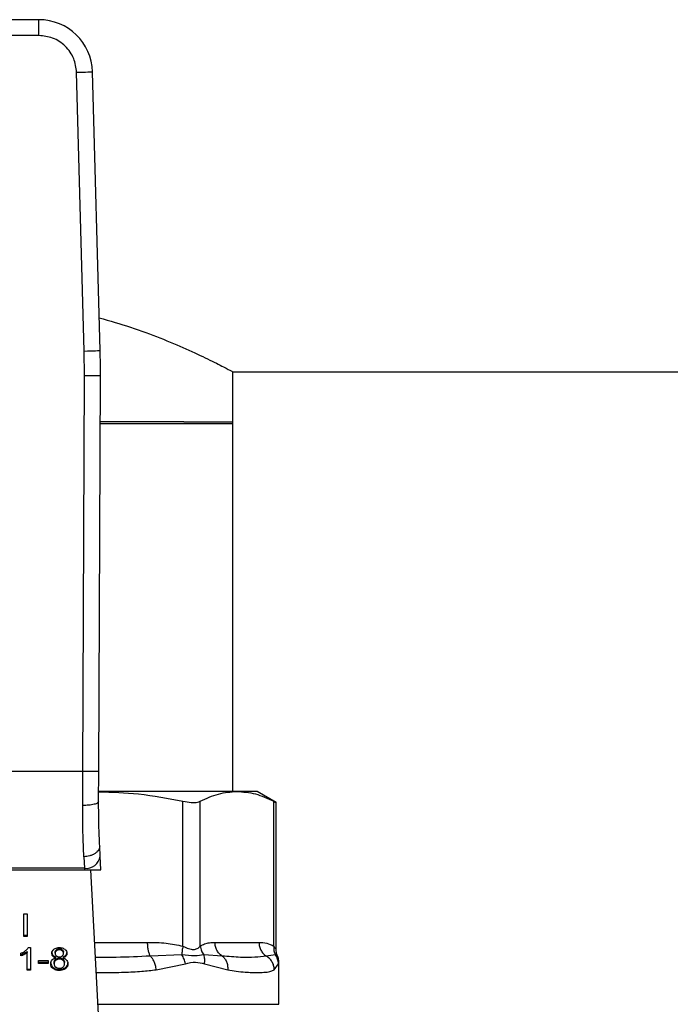
# Model space of a CAD drawing. Extents: x 0.4 to 10.6, y 0.4 to 8.1.
# Drawn here: x 6.9 to 7, y 6.7 to 6.9 of the extents above; entities that cross this region are included whole.
import ezdxf

# ---------------------------------------------------------------- set-up
doc = ezdxf.new("R2010")
doc.units = 0
doc.linetypes.add('SLD-SOLID', pattern=[0])
doc.layers.get('0').update_dxf_attribs({"linetype": 'CONTINUOUS'})

msp = doc.modelspace()

# ---------------------------------------------------------------- linework, layer by layer
at = {"color": 7, "linetype": 'SLD-SOLID'}
for p, q in [((6.874042528763419, 6.890472188445948), (6.858954496839429, 6.890472188445948)), ((6.874042528763419, 6.887847511210887), (6.874042528763419, 6.890472188445948)), ((6.874042528763419, 6.887847511210887), (6.858954496839429, 6.887847511210887)), ((6.881534527548543, 6.835739167393144), (6.880273756335302, 6.881784537695318)), ((6.884158227017121, 6.835811013674281), (6.88289745580388, 6.881856383976455)), ((6.881581538561023, 6.831664697128438), (6.881534527548543, 6.835739167393144)), ((6.881299746260757, 6.766295649610587), (6.881581538561023, 6.831664697128438)), ((6.883924423495817, 6.766284268408731), (6.884206176685423, 6.8316533941479)), ((6.905942355809451, 6.83231131365867), (7.058882555253438, 6.83231131365867)), ((6.906065437054272, 6.823781161533048), (6.906065437054272, 6.832376080910473)), ((6.88417222863315, 6.823781161533048), (6.906065437054272, 6.823781161533048)), ((6.897988655691272, 6.824035185265211), (6.884173323731611, 6.824035185265211)), ((6.897988655691272, 6.824035185265211), (6.906065437054272, 6.824035185265211)), ((6.906065437054272, 6.762978752816551), (6.906065437054272, 6.824035185265211)), ((6.881299746260757, 6.766295649610587), (6.851697240231432, 6.766295649610587)), ((6.881278313619459, 6.760670911032491), (6.881299746260757, 6.766295649610587)), ((6.883902990854519, 6.761311739185145), (6.883924423495817, 6.766284268408731)), ((6.906751516239737, 6.762978752816551), (6.883937603788001, 6.762978752816551)), ((6.91006806103784, 6.762978752816551), (6.906751516239737, 6.762978752816551)), ((6.913225347231267, 6.761155883207829), (6.91006806103784, 6.762978752816551)), ((6.897836397894611, 6.737431357275578), (6.897836358783953, 6.761361448833117)), ((6.900677278854291, 6.737431357275578), (6.900677278854291, 6.761361448833117)), ((6.912825753625184, 6.737431396386237), (6.912825753625184, 6.761361448833117)), ((6.913225347231267, 6.736858034120877), (6.913225347231267, 6.761181891796264)), ((6.884164250058652, 6.752279719079368), (6.884076955067092, 6.753967226696248)), ((6.881455797791369, 6.752197000034946), (6.88154305367227, 6.750288243418398)), ((6.884279470060955, 6.750052249700174), (6.884164250058652, 6.752279719079368)), ((6.88154305367227, 6.750288243418398), (6.851453932819918, 6.750288243418398)), ((6.88154305367227, 6.750288243418398), (6.881555295308632, 6.750052249700174)), ((6.851441730294216, 6.750052249700174), (6.881555295308632, 6.750052249700174)), ((6.881555295308632, 6.750052249700174), (6.884279470060955, 6.750052249700174)), ((6.884175279264576, 6.72030917996132), (6.882636822370294, 6.750052249700174)), ((6.871558063241954, 6.742739495066628), (6.872127397109405, 6.742739495066628)), ((6.871558063241954, 6.739027619724306), (6.871558063241954, 6.742739495066628)), ((6.872127397109405, 6.742739495066628), (6.872127397109405, 6.739027619724306)), ((6.871558063241954, 6.739213238913351), (6.872127397109405, 6.739213238913351)), ((6.872127397109405, 6.739027619724306), (6.871558063241954, 6.739027619724306)), ((6.872302847527031, 6.737186915654943), (6.872646591111632, 6.737186915654943)), ((6.872646591111632, 6.737186915654943), (6.872646591111632, 6.733459865376813)), ((6.903119113757117, 6.738044377749468), (6.910383957833019, 6.738044377749468)), ((6.871060340991684, 6.735814561730716), (6.871060340991684, 6.736255143307746)), ((6.87162549001859, 6.736238795052158), (6.87162549001859, 6.736053175863113)), ((6.872116680788756, 6.736549607461627), (6.872116680788756, 6.736364027383241)), ((6.872116680788756, 6.733459865376813), (6.872116680788756, 6.736364027383241)), ((6.876339145788258, 6.735947342419043), (6.876339145788258, 6.735761762340658)), ((6.876717893412934, 6.736245013646986), (6.876717893412934, 6.736430593725372)), ((6.876814574962727, 6.73547277367908), (6.876814574962727, 6.735658353757465)), ((6.876922872378332, 6.736835154385186), (6.876922872378332, 6.7366495743068)), ((6.877412537832787, 6.736812157317517), (6.877412537832787, 6.736997776506561)), ((6.877907600558223, 6.736645624130212), (6.877907600558223, 6.736831204208597)), ((6.878024854314809, 6.735658353757465), (6.878024854314809, 6.73547277367908)), ((6.878117976794607, 6.736219709050419), (6.878117976794607, 6.736405289128804)), ((6.878499775050707, 6.73594753797234), (6.878499775050707, 6.735761957893954)), ((6.897652656017214, 6.735971669249128), (6.892432438988274, 6.735788318478323)), ((6.904304675172521, 6.735788396699643), (6.901272582199518, 6.735971864802425)), ((6.913116932483684, 6.735971708359788), (6.911569636580401, 6.735788318478323)), ((6.873949992943511, 6.735032192102049), (6.875572068427379, 6.735032192102049)), ((6.873949992943511, 6.734573932507014), (6.873949992943511, 6.735032192102049)), ((6.873949992943511, 6.734759512585399), (6.875572068427379, 6.734759512585399)), ((6.875572068427379, 6.734573932507014), (6.873949992943511, 6.734573932507014)), ((6.875572068427379, 6.735032192102049), (6.875572068427379, 6.734573932507014)), ((6.876542442995307, 6.734530871671123), (6.876542442995307, 6.734716451749509)), ((6.876793963645275, 6.73525269799919), (6.876793963645275, 6.735067117920805)), ((6.877405380582134, 6.735275264849608), (6.877405380582134, 6.735460884038652)), ((6.87803099468832, 6.735064497506633), (6.87803099468832, 6.735250077585017)), ((6.878293427212233, 6.734515696735315), (6.878293427212233, 6.734701276813699)), ((6.893417206278825, 6.733532415649817), (6.898230907114986, 6.734511903001362)), ((6.901384790681053, 6.73451198122268), (6.905220451260065, 6.733532415649817)), ((6.912913439723338, 6.733532415649817), (6.913605072622425, 6.73451198122268)), ((6.913657832901823, 6.727817644334009), (6.913657832901823, 6.734786146944384)), ((6.872116680788756, 6.733645445455198), (6.872646591111632, 6.733645445455198)), ((6.872646591111632, 6.733459865376813), (6.872116680788756, 6.733459865376813)), ((6.876405399245114, 6.733892937707258), (6.876405399245114, 6.733707357628872)), ((6.877419734194097, 6.733582164408448), (6.877419734194097, 6.733396545219403)), ((6.87842687278177, 6.733892937707258), (6.87842687278177, 6.733707357628872))]:
    msp.add_line(p, q, dxfattribs=at)
at = {"color": 8, "linetype": 'SLD-SOLID'}
for p, q in [((6.88325793875066, 6.738044377749468), (6.891941287328765, 6.738044377749468)), ((6.913431030188533, 6.735824769612793), (6.913116932483684, 6.735971708359788)), ((6.913605072622425, 6.73451198122268), (6.913655486262265, 6.734764714303087)), ((6.883786910417713, 6.727817644334009), (6.913657832901823, 6.727817644334009))]:
    msp.add_line(p, q, dxfattribs=at)
at = {"color": 7, "linetype": 'SLD-SOLID', "flags": 128}
for points in [[(6.880273756335302, 6.881784537695318), (6.880785636644239, 6.881798578422008), (6.881277805180888, 6.881812032488807), (6.881731410607466, 6.881824469678466), (6.882129009569925, 6.881835342441752), (6.882455270689817, 6.881844259672072), (6.882697756777486, 6.881850908484154), (6.88284704216404, 6.881855015103381), (6.88289745580388, 6.881856383976455)], [(6.881534527548543, 6.835739167393144), (6.88204640785748, 6.835753169009173), (6.882538576394129, 6.835766662186632), (6.882992181820707, 6.835779099376291), (6.883389780783165, 6.835789972139576), (6.883716041903059, 6.835798889369896), (6.883958527990727, 6.835805538181978), (6.884107813377281, 6.835809644801205), (6.884158227017121, 6.835811013674281)], [(6.884206176685423, 6.8316533941479), (6.884155723934925, 6.831653628811856), (6.884006399437713, 6.831654254582405), (6.883763835128724, 6.831655310570206), (6.883437417566195, 6.831656718553941), (6.883039701271758, 6.83165843942295), (6.882585939402544, 6.831660394955915), (6.882093575312598, 6.831662506931518), (6.881581538561023, 6.831664697128438)]]:
    msp.add_lwpolyline(points, dxfattribs=at)
at = {"color": 7, "linetype": 'SLD-SOLID'}
for centre, radius, start, end in [((6.874042511162695, 6.881613926173615), 0.008858267716557905, 1.568421126140903, 89.999999995588), ((6.752973796909611, 6.832219054078601), 0.1312335958005379, 359.7530369620879, 1.568421131462818), ((6.881818211486793, 6.752646836257393), 0.002374588807152704, 263.3458469706057, 351.1062613005938)]:
    msp.add_arc(centre, radius, start, end, dxfattribs=at)
for points, knots in [([(6.880273756335302, 6.881784537695318), (6.88017211866369, 6.882553691580179), (6.880015910033661, 6.883735816994217), (6.879224951636183, 6.885146316343449), (6.87842053487893, 6.886113455827096), (6.877431740527126, 6.886891126261553), (6.876000099098445, 6.88764312745206), (6.874814154332773, 6.887766948213251), (6.874042528763419, 6.887847511210887)], [0, 0, 0, 0, 0.2398331426821894, 0.3686035508281883, 0.5000008112344011, 0.6313979162041237, 0.7601719734279382, 1, 1, 1, 1]), ([(6.884009723843753, 6.841234175914336), (6.885756396340469, 6.840732233916114), (6.889372736766881, 6.839693004671193), (6.894182439571428, 6.837879371765322), (6.898519522021738, 6.83603505682684), (6.902121700147493, 6.834331082350626), (6.90459653116682, 6.833081850366702), (6.905929536771311, 6.832383225763627), (6.905938587946681, 6.832378208591453), (6.905942355809451, 6.832376120021132)], [0, 0, 0, 0, 0.1367463668359579, 0.2831220022549203, 0.4331417502332354, 0.5901092581201874, 0.7523794318961163, 0.896919429652568, 1, 1, 1, 1]), ([(6.883924423495817, 6.766284268408731), (6.883889358835133, 6.766284427863428), (6.883835418703717, 6.766284673153335), (6.883508142382493, 6.766286107711093), (6.883169378284196, 6.766287515015996), (6.882748920235139, 6.766289385795065), (6.882137840077724, 6.766292012744147), (6.881629926434092, 6.766294216810145), (6.881299746260757, 6.766295649610587)], [0, 0, 0, 0, 0.2394565508195693, 0.368357131305374, 0.4999979753867381, 0.6316354134871253, 0.7605366885669581, 0.9999999999999999, 0.9999999999999999, 0.9999999999999999, 0.9999999999999999]), ([(6.883909991662533, 6.762937099964394), (6.88611317779166, 6.762867903507486), (6.890790822905836, 6.762720990605168), (6.895398769884767, 6.76183181815475), (6.897836358783953, 6.761361448833117)], [0, 0, 0, 0, 0.4710032666756757, 1, 1, 1, 1]), ([(6.900677278854291, 6.761361448833117), (6.901677388644749, 6.761824425636566), (6.903686862697978, 6.762754663379114), (6.905726833418392, 6.762903827349819), (6.906751516239737, 6.762978752816551)], [0, 0, 0, 0, 0.4976972899207848, 1, 1, 1, 1]), ([(6.906751516239737, 6.762978752816551), (6.907766406309743, 6.762905251402495), (6.909806393285727, 6.762757509364397), (6.911815948653704, 6.761828351986925), (6.912825753625184, 6.761361448833117)], [0, 0, 0, 0, 0.4974983085447531, 1, 1, 1, 1]), ([(6.883902990854519, 6.761311739185145), (6.883868009114676, 6.76123035135467), (6.883814151959586, 6.761105048352936), (6.883489253862858, 6.760955077826994), (6.883152011340044, 6.760851957448288), (6.882732206982758, 6.760769238177282), (6.882120000197919, 6.76068984303437), (6.881610085806456, 6.760678373562878), (6.881278313619459, 6.760670911032491)], [0, 0, 0, 0, 0.2381869748187312, 0.3667076852224842, 0.4982005845829355, 0.6299588917046791, 0.759235373949601, 1, 1, 1, 1]), ([(6.881455797791369, 6.752197000034946), (6.881402198284793, 6.753503215877068), (6.881295446399078, 6.756104751100175), (6.881284008576994, 6.759153113716987), (6.881278313619459, 6.760670911032491)], [0, 0, 0, 0, 0.5020942367115256, 0.9999999999999999, 0.9999999999999999, 0.9999999999999999, 0.9999999999999999]), ([(6.884076955067092, 6.753967226696248), (6.884024670134307, 6.755091854676117), (6.883920151310189, 6.75734001275466), (6.883908709143826, 6.759988261463064), (6.883902990854519, 6.761311739185145)], [0, 0, 0, 0, 0.5002441734869347, 1, 1, 1, 1]), ([(6.897836358783953, 6.761361448833117), (6.89830454934681, 6.76127995556934), (6.89924133956425, 6.76111689783527), (6.900180668319882, 6.761165205588391), (6.900542180718226, 6.761308062739306), (6.900677278854291, 6.761361448833117)], [0, 0, 0, 0, 0.38489950470105, 0.7701353237466406, 0.9999999999999999, 0.9999999999999999, 0.9999999999999999, 0.9999999999999999]), ([(6.912825753625184, 6.761361448833117), (6.913012717090784, 6.761265289317317), (6.913255736147611, 6.761140299150067), (6.913189697060889, 6.761174159642713), (6.913174464263516, 6.761181970017583)], [0, 0, 0, 0, 0.7693366439667573, 1, 1, 1, 1]), ([(6.884076955067091, 6.753967226696248), (6.884051445507977, 6.753756476199595), (6.884012156002806, 6.75343188091004), (6.883692908624461, 6.753028789728833), (6.883355040101446, 6.752746287325055), (6.882930287576081, 6.752513347449191), (6.882309957442813, 6.752281741906725), (6.881792101529133, 6.752230365001526), (6.881455797791369, 6.752197000034946)], [0, 0, 0, 0, 0.238835219568378, 0.3678510299290322, 0.4997617429343334, 0.6317038851639759, 0.7608227370758368, 0.9999999999999999, 0.9999999999999999, 0.9999999999999999, 0.9999999999999999]), ([(6.871831094754538, 6.736687511646323), (6.871885121640335, 6.736730920680688), (6.871993189931126, 6.736817750415169), (6.872161974794701, 6.736980475334823), (6.872250228038491, 6.737109805032614), (6.872302847527031, 6.737186915654943)], [0, 0, 0, 0, 0.2875760574355816, 0.5752293981111496, 1, 1, 1, 1]), ([(6.87652715072752, 6.736921667163561), (6.876592660234046, 6.736965573297321), (6.87674851753445, 6.737070032815368), (6.877057496505187, 6.737170072029894), (6.87729724889499, 6.737181446196912), (6.877412537832787, 6.737186915654943)], [0, 0, 0, 0, 0.2734743617490809, 0.6506380220689189, 0.9999999999999999, 0.9999999999999999, 0.9999999999999999, 0.9999999999999999]), ([(6.877412537832787, 6.737186915654943), (6.877501591129088, 6.737183428984589), (6.877717936384625, 6.737174958499833), (6.878037348248789, 6.737088340790059), (6.87821533260543, 6.736971014180736), (6.878299684917721, 6.736915409458073)], [0, 0, 0, 0, 0.2690257177185025, 0.6535685938975936, 1, 1, 1, 1]), ([(6.891941287328765, 6.738044377749468), (6.892977088562251, 6.738040406347148), (6.894960100560288, 6.738032803210372), (6.896906618823919, 6.737625778010754), (6.897836397894611, 6.737431357275578)], [0, 0, 0, 0, 0.5223373507119671, 1, 1, 1, 1]), ([(6.891941287328765, 6.738044377749468), (6.891947754082676, 6.737817979614598), (6.89196068737876, 6.737365190757674), (6.892064086535493, 6.736733866378017), (6.892218933707787, 6.736178958976708), (6.892361271149092, 6.735918530902596), (6.892432438988273, 6.735788318478323)], [0, 0, 0, 0, 0.2500037728466331, 0.4999993599698246, 0.7500027763993234, 1, 1, 1, 1]), ([(6.897836397894611, 6.737431357275578), (6.89777884658264, 6.737170162292307), (6.897663742947636, 6.736647767737093), (6.897656351682329, 6.736197036731513), (6.897652656017214, 6.735971669249128)], [0, 0, 0, 0, 0.4999956080388502, 1, 1, 1, 1]), ([(6.897836397894611, 6.737431357275578), (6.89815280248335, 6.737285129987534), (6.898749674911518, 6.737009283683198), (6.899560501254687, 6.736794377573325), (6.900239293918006, 6.737009295599486), (6.900525534589536, 6.737285129783684), (6.900677278854291, 6.737431357275578)], [0, 0, 0, 0, 0.2650638163539947, 0.500022089811608, 0.7349475880918256, 1, 1, 1, 1]), ([(6.900677161522313, 6.737431357275578), (6.900725946575021, 6.737163481982491), (6.900821094839524, 6.736641029554423), (6.90112466201211, 6.736191102336615), (6.901272582199518, 6.735971864802425)], [0, 0, 0, 0, 0.5127266688687822, 1, 1, 1, 1]), ([(6.900677278854291, 6.737431357275578), (6.900919219608922, 6.737569407403975), (6.901428519761628, 6.73786001140569), (6.902248155644873, 6.738016215719817), (6.902820270744556, 6.738034714798217), (6.903119113757117, 6.738044377749468)], [0, 0, 0, 0, 0.3017932309992436, 0.6352932926361867, 1, 1, 1, 1]), ([(6.904304675172521, 6.735788396699643), (6.9041328816943, 6.735918611992031), (6.903789293430616, 6.736179043567669), (6.903415527349904, 6.736733909419862), (6.903165921131202, 6.737365226316434), (6.903134716181711, 6.737817994423573), (6.903119113757117, 6.738044377749468)], [0, 0, 0, 0, 0.2499966509793013, 0.4999952042787213, 0.7499984057315829, 1, 1, 1, 1]), ([(6.910383957833019, 6.738044377749468), (6.910812955016638, 6.73804041075386), (6.911634331477135, 6.738032815373432), (6.91244059428339, 6.737625821294008), (6.912825753625184, 6.737431396386237)], [0, 0, 0, 0, 0.5222905747286191, 1, 1, 1, 1]), ([(6.910383957833019, 6.738044377749468), (6.910399555208244, 6.737817979719031), (6.910430749469057, 6.737365190765326), (6.910680426407932, 6.736733861861178), (6.911054205651439, 6.736178963370312), (6.911397828477828, 6.735918531769573), (6.911569636580401, 6.735788318478323)], [0, 0, 0, 0, 0.2500029414074712, 0.4999980346322925, 0.7500038345679156, 1, 1, 1, 1]), ([(6.912825792735844, 6.737431396386237), (6.912818349179308, 6.737170201465732), (6.912803461943986, 6.736647807334955), (6.913012441731755, 6.736197075918607), (6.913116932483684, 6.735971708359788)], [0, 0, 0, 0, 0.499995894128232, 1, 1, 1, 1]), ([(6.871060340991684, 6.736255143307746), (6.871131961922236, 6.736285448140886), (6.871275195388497, 6.736346054255073), (6.871541674999183, 6.736483588305364), (6.871715993022218, 6.736606411689009), (6.871831094754538, 6.736687511646323)], [0, 0, 0, 0, 0.2535878823061445, 0.5071460410379189, 1, 1, 1, 1]), ([(6.871060340991684, 6.73600018091976), (6.871118389850934, 6.736019567906976), (6.871234464608487, 6.736058334212979), (6.87142347666907, 6.736138110378191), (6.87155070206225, 6.736201520282849), (6.87162549001859, 6.736238795052158)], [0, 0, 0, 0, 0.2919475810648376, 0.5837796836821806, 1, 1, 1, 1]), ([(6.87162549001859, 6.736053175863113), (6.871573238574721, 6.736026910568916), (6.871468726193387, 6.735974375208364), (6.871282912335319, 6.735890966395273), (6.871142755127953, 6.735842852993793), (6.871060340991684, 6.735814561730716)], [0, 0, 0, 0, 0.2917410843881174, 0.5835351753827737, 1, 1, 1, 1]), ([(6.87162549001859, 6.736238795052158), (6.871676165593247, 6.736265709132657), (6.871777539312045, 6.736319549280436), (6.871946175384115, 6.73641996349446), (6.872053044701344, 6.736501221694358), (6.872116680788756, 6.736549607461627)], [0, 0, 0, 0, 0.2879333230391291, 0.5759948835326021, 1, 1, 1, 1]), ([(6.872116680788756, 6.736364027383241), (6.872074035879532, 6.736330745092054), (6.87198878050287, 6.736264207389832), (6.871824604026089, 6.73616012936571), (6.871699789604262, 6.736093085666693), (6.87162549001859, 6.736053175863113)], [0, 0, 0, 0, 0.2882798733624679, 0.5763269200000601, 1, 1, 1, 1]), ([(6.876177188548091, 6.736232341793373), (6.876181554966757, 6.736302748246668), (6.876192838715744, 6.736484693407405), (6.876306320092048, 6.736730078048837), (6.876466804871908, 6.736869312067859), (6.87652715072752, 6.736921667163561)], [0, 0, 0, 0, 0.2825743935976312, 0.7302319753035896, 1, 1, 1, 1]), ([(6.876177188548091, 6.736417960982418), (6.876179315513405, 6.736371077058475), (6.87618357164498, 6.736277260695953), (6.876223322857865, 6.736115070203798), (6.876295890089033, 6.736009982714748), (6.876339145788258, 6.735947342419043)], [0, 0, 0, 0, 0.2874980266444445, 0.5752935510639487, 1, 1, 1, 1]), ([(6.876339145788258, 6.735761762340658), (6.876308206181696, 6.735803599061602), (6.876246376723238, 6.735887205224932), (6.876188762339316, 6.736046855350878), (6.876181507376105, 6.736163126440482), (6.876177188548091, 6.736232341793373)], [0, 0, 0, 0, 0.2884380317281476, 0.5764122198749164, 1, 1, 1, 1]), ([(6.876339145788258, 6.735947342419043), (6.876372043615332, 6.735913193969635), (6.876436114941818, 6.735846686949394), (6.876591444713998, 6.735742680285501), (6.87672750124985, 6.735691261101636), (6.876814574962727, 6.735658353757465)], [0, 0, 0, 0, 0.2753266948550562, 0.536222240958253, 0.9999999999999999, 0.9999999999999999, 0.9999999999999999, 0.9999999999999999]), ([(6.876814574962727, 6.73547277367908), (6.8767625847008, 6.735491328209601), (6.876658562956308, 6.735528451981663), (6.876486797014292, 6.735618647125638), (6.876395684705312, 6.735706960362454), (6.876339145788258, 6.735761762340658)], [0, 0, 0, 0, 0.2749201524989142, 0.5500582762897942, 1, 1, 1, 1]), ([(6.876717893412934, 6.736430593725372), (6.876720483110983, 6.736471215018701), (6.876727287787804, 6.736577951312998), (6.876795496696616, 6.736721128957604), (6.876888260534407, 6.736804170211049), (6.876922872378332, 6.736835154385186)], [0, 0, 0, 0, 0.2780610293516159, 0.7306316817895676, 1, 1, 1, 1]), ([(6.876922872378332, 6.7366495743068), (6.876887131606635, 6.736617435831554), (6.876797097272274, 6.736536476017627), (6.876728073848805, 6.736394010376394), (6.876720869201481, 6.736288566080947), (6.876717893412934, 6.736245013646986)], [0, 0, 0, 0, 0.2787023162938745, 0.702077105250524, 1, 1, 1, 1]), ([(6.876717893412934, 6.736245013646986), (6.87672033625586, 6.736199414608632), (6.876726737342208, 6.736079929487958), (6.876791811599576, 6.73592523458478), (6.876887938323106, 6.735838404607369), (6.876919313308336, 6.735810064004895)], [0, 0, 0, 0, 0.2936453581452053, 0.7694515568563866, 1, 1, 1, 1]), ([(6.876919313308336, 6.735810064004895), (6.876955426276409, 6.735784560785253), (6.877041770709612, 6.735723583768901), (6.877215272703272, 6.735661217483212), (6.877353059753559, 6.735653647265532), (6.877419734194097, 6.735649984076375)], [0, 0, 0, 0, 0.2706288687568015, 0.6470610843322274, 1, 1, 1, 1]), ([(6.876922872378332, 6.736835154385186), (6.876958796520357, 6.736860726120806), (6.87704537394208, 6.736922354174094), (6.877214738758071, 6.736986114671511), (6.877349660058344, 6.736994069359625), (6.877412537832787, 6.736997776506561)], [0, 0, 0, 0, 0.2746781144398955, 0.6619760866113749, 1, 1, 1, 1]), ([(6.877412537832787, 6.736812157317517), (6.877362120789563, 6.736809779717793), (6.877243738390112, 6.736804196963583), (6.877068318549242, 6.736749916175231), (6.876971188127317, 6.736682906862052), (6.876922872378332, 6.7366495743068)], [0, 0, 0, 0, 0.2715658617237222, 0.6376537826131737, 1, 1, 1, 1]), ([(6.877412537832787, 6.736997776506561), (6.877462649020091, 6.736995418791318), (6.87758052542586, 6.736989872744346), (6.877758101372286, 6.736934660832102), (6.877857151312974, 6.736866116161723), (6.877907600558223, 6.736831204208597)], [0, 0, 0, 0, 0.2662385796269301, 0.6262722663512862, 1, 1, 1, 1]), ([(6.877907600558223, 6.736645624130212), (6.877870360797885, 6.736672185773726), (6.877781928078472, 6.736735261323802), (6.877610722212725, 6.736800501189228), (6.877475170056431, 6.736808473630467), (6.877412537832787, 6.736812157317517)], [0, 0, 0, 0, 0.2812601466633374, 0.6679043958639254, 1, 1, 1, 1]), ([(6.877419734194097, 6.735649984076375), (6.877470592582711, 6.735652100878048), (6.877590233718257, 6.73565708051981), (6.87776794185668, 6.73570805292406), (6.877865850556559, 6.73577442832258), (6.877913858263712, 6.735806974262811)], [0, 0, 0, 0, 0.2737055973947938, 0.6438750690150407, 0.9999999999999999, 0.9999999999999999, 0.9999999999999999, 0.9999999999999999]), ([(6.877907600558223, 6.736831204208597), (6.877945886773121, 6.736796329277939), (6.87804100436601, 6.736709686619082), (6.878108237494669, 6.736558846151311), (6.878115175096585, 6.736449462776696), (6.878117976794607, 6.736405289128804)], [0, 0, 0, 0, 0.2865398500698237, 0.7118745187784866, 1, 1, 1, 1]), ([(6.878117976794607, 6.736219709050419), (6.878115252058834, 6.736263471578122), (6.878108129647411, 6.736377866056404), (6.878038077544534, 6.736528689102038), (6.877941783221133, 6.736614989220842), (6.877907600558223, 6.736645624130212)], [0, 0, 0, 0, 0.2855327738347962, 0.7463776524977247, 1, 1, 1, 1]), ([(6.877913858263712, 6.735806974262811), (6.87795125954621, 6.735840752392497), (6.878043303421314, 6.735923879754513), (6.87810858250956, 6.736070052503317), (6.878115237098719, 6.736176064065764), (6.878117976794607, 6.736219709050419)], [0, 0, 0, 0, 0.2870761059652787, 0.7064890687631514, 1, 1, 1, 1]), ([(6.878024854314809, 6.735658353757465), (6.878076845032978, 6.735676922986162), (6.878180868876935, 6.735714076590045), (6.878352586755916, 6.735804268404853), (6.878443420644477, 6.735892683940516), (6.878499775050707, 6.73594753797234)], [0, 0, 0, 0, 0.2749834934578008, 0.550191284554087, 1, 1, 1, 1]), ([(6.878499775050707, 6.735761957893954), (6.878466983038792, 6.735727752343195), (6.878403301739031, 6.735661325984934), (6.8782481952483, 6.735557188453138), (6.878112175450566, 6.735505777901952), (6.878024854314809, 6.73547277367908)], [0, 0, 0, 0, 0.2754043492651243, 0.5348286334777538, 0.9999999999999999, 0.9999999999999999, 0.9999999999999999, 0.9999999999999999]), ([(6.878299684917721, 6.736915409458073), (6.878363197886809, 6.736859622087557), (6.878520438113795, 6.736721508267205), (6.878640642467045, 6.736475038928442), (6.878653316421414, 6.736293469816375), (6.87865864254879, 6.736217166857564)], [0, 0, 0, 0, 0.2820553075328747, 0.698289518110084, 0.9999999999999999, 0.9999999999999999, 0.9999999999999999, 0.9999999999999999]), ([(6.878499775050707, 6.73594753797234), (6.87852946168337, 6.735987634406328), (6.878588804919402, 6.736067786715052), (6.878646699582236, 6.736221903048472), (6.878654162193766, 6.736334904091697), (6.87865864254879, 6.73640274693595)], [0, 0, 0, 0, 0.2857301213175033, 0.571171214436277, 1, 1, 1, 1]), ([(6.87865864254879, 6.736217166857564), (6.878656534345506, 6.736172182431685), (6.878652315791779, 6.736082167764286), (6.878612709117689, 6.735925295521014), (6.878542170174708, 6.735823274369472), (6.878499775050707, 6.735761957893954)], [0, 0, 0, 0, 0.2849874107373466, 0.5702650748283886, 1, 1, 1, 1]), ([(6.893417206278825, 6.733532415649817), (6.893383474548099, 6.733760616296718), (6.893315289850159, 6.734221896872729), (6.893086821905841, 6.734862406383315), (6.892790307749384, 6.73541268587213), (6.8925497982546, 6.735665133747322), (6.892432438988274, 6.735788318478323)], [0, 0, 0, 0, 0.2507489299953782, 0.5068592593114857, 0.7593665249057097, 1, 1, 1, 1]), ([(6.901272543088859, 6.735971864802425), (6.900801429106236, 6.735897536831778), (6.89982801613731, 6.735743960811431), (6.898393099421021, 6.735894162445024), (6.897652656017214, 6.735971669249128)], [0, 0, 0, 0, 0.4839816169109007, 1, 1, 1, 1]), ([(6.898230907114986, 6.734511903001362), (6.898168852768009, 6.734777258418236), (6.89804680949992, 6.735299137123895), (6.897782549758997, 6.735750035499716), (6.897652656017214, 6.735971669249128)], [0, 0, 0, 0, 0.5084618590434974, 1, 1, 1, 1]), ([(6.901384790681053, 6.73451198122268), (6.901411568291216, 6.734772905155192), (6.901465123720177, 6.735294755053195), (6.901336736799352, 6.735746160966499), (6.901272543088859, 6.735971864802425)], [0, 0, 0, 0, 0.4999980521405119, 1, 1, 1, 1]), ([(6.911569636580401, 6.735788318478323), (6.910963929493323, 6.735704789750053), (6.909736629170862, 6.735535541548522), (6.907330522914089, 6.735528328952036), (6.905342443960505, 6.735699201798155), (6.904304675172521, 6.735788396699643)], [0, 0, 0, 0, 0.3177730159756643, 0.6438804057228998, 1, 1, 1, 1]), ([(6.904304675172521, 6.735788357588983), (6.904446159626668, 6.735665188253883), (6.90473611247686, 6.735412769710913), (6.905040484918252, 6.734862478071409), (6.905226952443925, 6.734221943290002), (6.905222602972113, 6.733760630227907), (6.905220451260065, 6.733532415649817)], [0, 0, 0, 0, 0.2406268863490416, 0.4931315737162629, 0.7492488863705558, 1, 1, 1, 1]), ([(6.912913439723338, 6.733532415649817), (6.912891127440372, 6.73376061850984), (6.912846025302009, 6.734221908687267), (6.912552557283582, 6.734862380141678), (6.912127792867759, 6.735412713157256), (6.911752683626567, 6.735665138920728), (6.911569636580401, 6.735788318478323)], [0, 0, 0, 0, 0.2507469660299587, 0.5068609238184019, 0.7593563652077164, 1, 1, 1, 1]), ([(6.913605111733085, 6.73451198122268), (6.913580297049534, 6.73477732297225), (6.913531492484021, 6.73529918692324), (6.913253553418651, 6.735750074561613), (6.913116932483684, 6.735971708359788)], [0, 0, 0, 0, 0.5084500453921467, 1, 1, 1, 1]), ([(6.913454926801367, 6.735836776585198), (6.913426128726864, 6.735889141120652), (6.913253826745613, 6.736202443775843), (6.913238288476907, 6.736568046922844), (6.913225347231267, 6.736872544175479)], [0, 0, 0, 0, 0.1671372220641986, 1, 1, 1, 1]), ([(6.913657832901823, 6.734766982721325), (6.913646716637672, 6.735041651850715), (6.913631720272522, 6.735412193473641), (6.913457616808271, 6.735732724009218), (6.913412569957343, 6.735815656829175)], [0, 0, 0, 0, 0.7412639023404349, 0.9999999999999999, 0.9999999999999999, 0.9999999999999999, 0.9999999999999999]), ([(6.876001738130465, 6.734530871671123), (6.876004570407617, 6.734592952000966), (6.876010238079667, 6.734717180998131), (6.876062783635017, 6.734928855475571), (6.876159170040199, 6.735064366484151), (6.876215790768822, 6.735143970366333)], [0, 0, 0, 0, 0.2918406489166564, 0.5840025534364716, 1, 1, 1, 1]), ([(6.876001738130465, 6.734716451749509), (6.876006780311283, 6.734631517119278), (6.876019918056099, 6.734410214167555), (6.876150935190878, 6.734117235837966), (6.876338816529688, 6.733951627248508), (6.876405399245114, 6.733892937707258)], [0, 0, 0, 0, 0.2867885640798923, 0.747247095545375, 1, 1, 1, 1]), ([(6.876405399245114, 6.733707357628872), (6.876330239913008, 6.733774872237547), (6.876146423316197, 6.733939992193429), (6.876020089621297, 6.734232438011469), (6.876007117559038, 6.734443390900729), (6.876001738130465, 6.734530871671123)], [0, 0, 0, 0, 0.2881865731941944, 0.7048156715359352, 1, 1, 1, 1]), ([(6.876215790768822, 6.735143970366333), (6.876254766901503, 6.735183261990112), (6.876361877961073, 6.735291240056836), (6.876570750180925, 6.735406982303862), (6.876748107352332, 6.735454838687144), (6.876814574962727, 6.73547277367908)], [0, 0, 0, 0, 0.2634387818832754, 0.7239611813248436, 1, 1, 1, 1]), ([(6.876542442995307, 6.734716451749509), (6.876545576640706, 6.734770960638794), (6.876554035137134, 6.734918093829256), (6.876637643281551, 6.735107786896588), (6.876755679780728, 6.735217208336223), (6.876793963645275, 6.73525269799919)], [0, 0, 0, 0, 0.2844992847994709, 0.7679350653809324, 1, 1, 1, 1]), ([(6.876793963645275, 6.735067117920805), (6.876747571795577, 6.735022878498189), (6.876630224741374, 6.734910975955878), (6.876553204082291, 6.734720952769949), (6.876545452492289, 6.734584030659071), (6.876542442995307, 6.734530871671123)], [0, 0, 0, 0, 0.2857033443952204, 0.7226796529652829, 1, 1, 1, 1]), ([(6.876542442995307, 6.734530871671123), (6.87654570333431, 6.73447383851614), (6.876554400960217, 6.7343216908266), (6.876639939926386, 6.73412624827329), (6.876761283665803, 6.734014725228787), (6.876800260461422, 6.733978902936403)], [0, 0, 0, 0, 0.2892782083229041, 0.7717092109642214, 1, 1, 1, 1]), ([(6.876793963645275, 6.73525269799919), (6.876836226861938, 6.735284025868379), (6.876939570996883, 6.73536063034377), (6.87714925329728, 6.735444910056608), (6.877321740876747, 6.735455667651211), (6.877405380582134, 6.735460884038652)], [0, 0, 0, 0, 0.2627581448019546, 0.6425093809147528, 1, 1, 1, 1]), ([(6.877405380582134, 6.735275264849608), (6.877343974071461, 6.735272455412401), (6.877199940798161, 6.735265865680588), (6.876978993092848, 6.735198579134228), (6.876857189437141, 6.735112039091069), (6.876793963645275, 6.735067117920805)], [0, 0, 0, 0, 0.2633029928638574, 0.617595618366912, 1, 1, 1, 1]), ([(6.876800260461422, 6.733978902936403), (6.876846087035116, 6.733945571326116), (6.876953538258911, 6.73386741749467), (6.877167932555637, 6.733786021611043), (6.877338149096023, 6.73377607228631), (6.877419734194097, 6.73377130355683)], [0, 0, 0, 0, 0.279129729031995, 0.6544855651367862, 1, 1, 1, 1]), ([(6.877405380582134, 6.735460884038652), (6.877469912872759, 6.735457863790879), (6.87761956256756, 6.735450859868454), (6.877844272769766, 6.735381047568011), (6.877967965253983, 6.735294287520343), (6.87803099468832, 6.735250077585017)], [0, 0, 0, 0, 0.2710445262245729, 0.6285493701568423, 1, 1, 1, 1]), ([(6.87803099468832, 6.735064497506633), (6.877986126574191, 6.735097063247657), (6.877877767351319, 6.735175711491697), (6.877662398373173, 6.735259849817214), (6.877488236002831, 6.735270295469905), (6.877405380582134, 6.735275264849608)], [0, 0, 0, 0, 0.2703330242545137, 0.6528706854102007, 1, 1, 1, 1]), ([(6.877419734194097, 6.73377130355683), (6.877482247138421, 6.733773907720832), (6.877629118689462, 6.733780026095358), (6.877852751742651, 6.733844986712766), (6.877976206852813, 6.733930437362612), (6.878039051484136, 6.733973935882671)], [0, 0, 0, 0, 0.2667620897332832, 0.6267463851270613, 1, 1, 1, 1]), ([(6.878024854314809, 6.73547277367908), (6.878088364594151, 6.735452403478067), (6.878212996354194, 6.735412429256083), (6.878431067464703, 6.735304568535864), (6.878547045376599, 6.735193450823518), (6.878622856295529, 6.735120816856027)], [0, 0, 0, 0, 0.2646349392092686, 0.5193162206784853, 0.9999999999999999, 0.9999999999999999, 0.9999999999999999, 0.9999999999999999]), ([(6.87803099468832, 6.735250077585017), (6.878080194643792, 6.735204075736259), (6.878202286173522, 6.735089920427963), (6.878282199370182, 6.734895024934096), (6.878290274576285, 6.734755678833822), (6.878293427212233, 6.734701276813699)], [0, 0, 0, 0, 0.2915128275959009, 0.7233999851211016, 1, 1, 1, 1]), ([(6.878293427212233, 6.734515696735315), (6.878290014706035, 6.734572756512466), (6.878281060192138, 6.73472248300027), (6.878193533081137, 6.734916707792653), (6.878071876824933, 6.73502732500128), (6.87803099468832, 6.735064497506633)], [0, 0, 0, 0, 0.2901917929785328, 0.7614715675604617, 0.9999999999999999, 0.9999999999999999, 0.9999999999999999, 0.9999999999999999]), ([(6.878039051484136, 6.733973935882671), (6.878086133795332, 6.734017843734839), (6.87820409210571, 6.734127848871008), (6.878282132738046, 6.734320022523896), (6.878290159108929, 6.734459077584574), (6.878293427212233, 6.734515696735315)], [0, 0, 0, 0, 0.2825427858995921, 0.7078724214868781, 1, 1, 1, 1]), ([(6.87842687278177, 6.733892937707258), (6.878500741748288, 6.733958557950298), (6.878682434506239, 6.734119961628968), (6.878814619599326, 6.734407024899902), (6.878828353143775, 6.734616338216768), (6.878834092966415, 6.734703819006554)], [0, 0, 0, 0, 0.2850821180620363, 0.7012059152245012, 1, 1, 1, 1]), ([(6.878834092966415, 6.73451819981751), (6.878828929183081, 6.734435120565543), (6.878815523429076, 6.734219437617103), (6.878681891837829, 6.733931414786278), (6.878495327547236, 6.733767501291855), (6.87842687278177, 6.733707357628872)], [0, 0, 0, 0, 0.283994396159881, 0.7372809366187727, 1, 1, 1, 1]), ([(6.878622856295529, 6.735120816856027), (6.87866289241071, 6.735067257923053), (6.87874291856614, 6.73496020169456), (6.878818769551966, 6.734755818424655), (6.87882837949059, 6.734606798097756), (6.878834092966415, 6.73451819981751)], [0, 0, 0, 0, 0.2887264957701683, 0.5771207152010766, 1, 1, 1, 1]), ([(6.898230907114986, 6.734511903001362), (6.898799766410812, 6.734648132624848), (6.899888805069658, 6.734908934070029), (6.900901213669207, 6.734640296141155), (6.901384790681053, 6.73451198122268)], [0, 0, 0, 0, 0.5223499562717387, 1, 1, 1, 1]), ([(6.876405399245114, 6.733892937707258), (6.876478709976183, 6.733842888323904), (6.876655276520255, 6.73372234598961), (6.877008041801361, 6.7336030199976), (6.87728570095158, 6.733588954289165), (6.877419734194097, 6.733582164408448)], [0, 0, 0, 0, 0.2686103064098326, 0.6469393063455108, 1, 1, 1, 1]), ([(6.877419734194097, 6.733396545219403), (6.877318083548409, 6.73340051380395), (6.877071033413155, 6.733410158989599), (6.876705611421029, 6.733509047106937), (6.876502070855939, 6.733643499467421), (6.876405399245114, 6.733707357628872)], [0, 0, 0, 0, 0.2685080880339064, 0.6525778465635609, 0.9999999999999999, 0.9999999999999999, 0.9999999999999999, 0.9999999999999999]), ([(6.877419734194097, 6.733582164408448), (6.877520489315754, 6.733586131961101), (6.877764847418272, 6.733595754336838), (6.878127607091361, 6.733694791819977), (6.878329949088819, 6.733828763858555), (6.87842687278177, 6.733892937707258)], [0, 0, 0, 0, 0.267688414668922, 0.6492159604415045, 1, 1, 1, 1]), ([(6.87842687278177, 6.733707357628872), (6.878354357286869, 6.733657679383542), (6.878179163648366, 6.733537659344161), (6.877829409639144, 6.733417618983133), (6.877553018405304, 6.73340340137837), (6.877419734194097, 6.733396545219403)], [0, 0, 0, 0, 0.2677587534293782, 0.6468911274581112, 1, 1, 1, 1]), ([(6.905220451260065, 6.733532415649817), (6.905698209621614, 6.733445019707122), (6.906731710849185, 6.733255962180703), (6.908050856901842, 6.733135982736974), (6.909240940422493, 6.733070884031059), (6.910399583818209, 6.733055697390453), (6.911470324949507, 6.733104052986454), (6.91234930066544, 6.733238969893725), (6.912735606905863, 6.733439913127874), (6.912913439723338, 6.733532415649817)], [0, 0, 0, 0, 0.1272874425190601, 0.2753520161763414, 0.3939140396233125, 0.5201177936084282, 0.7037232534945687, 0.8636115002291223, 1, 1, 1, 1])]:
    msp.add_open_spline(points, degree=3, knots=knots, dxfattribs=at)
at = {"color": 8, "linetype": 'SLD-SOLID'}
for points, knots in [([(6.912825753625184, 6.737431396386237), (6.912945179341526, 6.737278290173539), (6.913170430377924, 6.736989513734551), (6.913207766986756, 6.736903466286667), (6.913225308120608, 6.736863040285268)], [0, 0, 0, 0, 0.5301894199984943, 1, 1, 1, 1]), ([(6.892432438988274, 6.735788318478323), (6.890583114790858, 6.735694904797011), (6.887636826051278, 6.735546080876491), (6.884539071636246, 6.735566248555336), (6.883385713274598, 6.735573757401396)], [0, 0, 0, 0, 0.6276792130287896, 1, 1, 1, 1]), ([(6.883514817560952, 6.733077715124778), (6.883880534077219, 6.733072246022195), (6.885455934178755, 6.733048686723168), (6.887975822744365, 6.733100781688921), (6.890917018433301, 6.733229942760131), (6.892629759618635, 6.733437150301172), (6.893417206278825, 6.733532415649817)], [0, 0, 0, 0, 0.1038440539602635, 0.447329901375567, 0.7459054368078, 1, 1, 1, 1])]:
    msp.add_open_spline(points, degree=3, knots=knots, dxfattribs=at)

doc.saveas('drawing.dxf')
